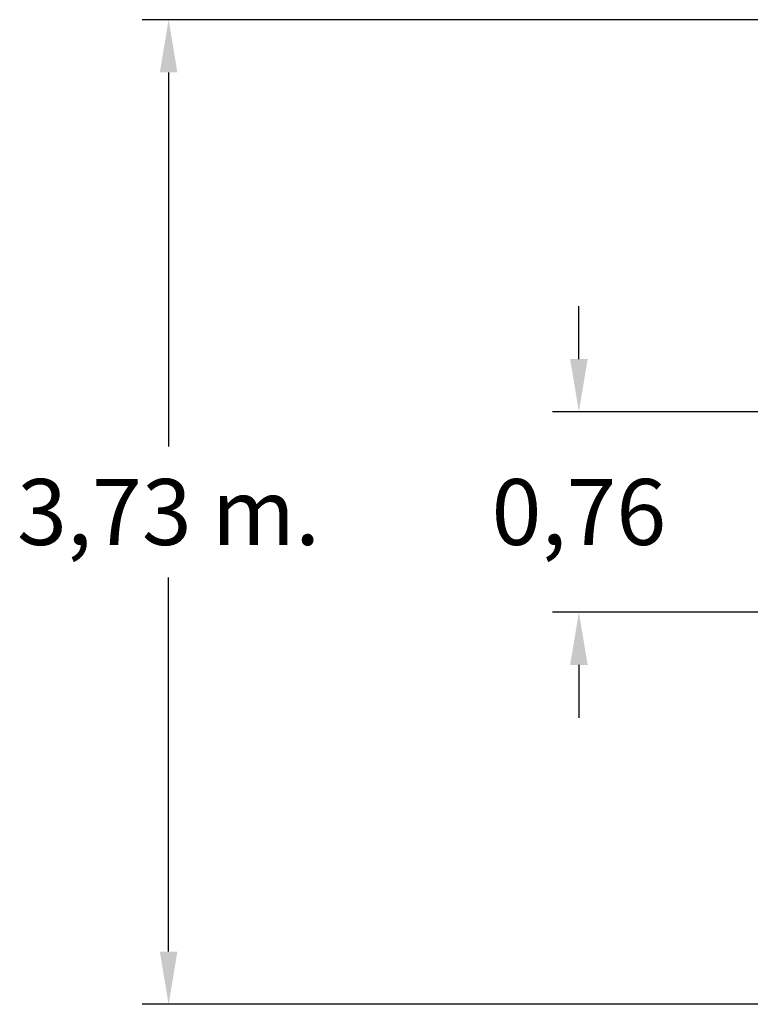
# Model space of a CAD drawing. Units: millimetres. Extents: x 2159 to 2281, y 2047 to 2150.
# Drawn here: x 2159 to 2187, y 2064 to 2101 of the extents above; entities that cross this region are included whole.
import ezdxf

# ---------------------------------------------------------------- set-up
doc = ezdxf.new("R2010")
doc.units = ezdxf.units.MM
doc.layers.add('COTAS', color=7, linetype='Continuous')
doc.styles.add('ROMANS', font='romans')

msp = doc.modelspace()

# ---------------------------------------------------------------- linework, layer by layer
at = {"layer": 'COTAS', "color": 7}
for p, q in [((2201.284, 2101.286), (2163.476, 2101.286)), ((2164.476, 2099.286), (2164.476, 2085.11)), ((2180.042, 2088.422), (2180.042, 2090.422)), ((2199.25, 2086.422), (2179.042, 2086.422)), ((2164.476, 2065.958), (2164.476, 2080.134)), ((2199.25, 2078.822), (2179.042, 2078.822)), ((2180.042, 2076.822), (2180.042, 2074.822)), ((2201.284, 2063.958), (2163.476, 2063.958))]:
    msp.add_line(p, q, dxfattribs=at)
for points in [[(2164.142, 2099.286), (2164.809, 2099.286), (2164.476, 2101.286)], [(2179.709, 2088.422), (2180.376, 2088.422), (2180.042, 2086.422)], [(2179.709, 2076.822), (2180.376, 2076.822), (2180.042, 2078.822)], [(2164.142, 2065.958), (2164.809, 2065.958), (2164.476, 2063.958)]]:
    msp.add_solid(points, dxfattribs=at)

# ---------------------------------------------------------------- texts
at = {"layer": 'COTAS', "color": 7, "char_height": 2.5, "attachment_point": 5, "style": 'ROMANS'}
for s, insert in [('\\A1;3,73 m.', (2164.476, 2082.622)), ('\\A1;0,76', (2180.042, 2082.622))]:
    msp.add_mtext(s, dxfattribs=dict(at, insert=insert))

doc.saveas('drawing.dxf')
